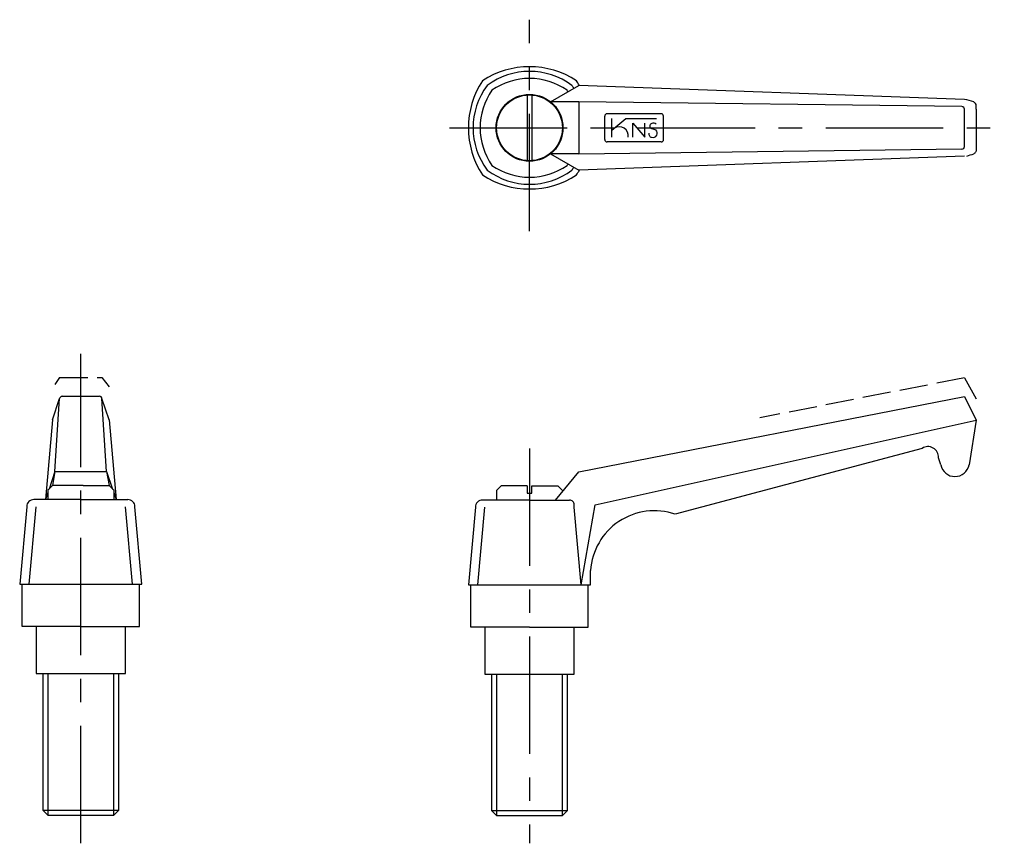
# Model space of a CAD drawing. Extents: x 190 to 399, y 220 to 395.
import ezdxf

# ---------------------------------------------------------------- set-up
doc = ezdxf.new("R2010")
doc.units = 0
doc.header["$LTSCALE"] = 20
doc.header["$MEASUREMENT"] = 0
doc.linetypes.add('CENTER', pattern=[2, 1.25, -0.25, 0.25, -0.25])
doc.linetypes.add('TENSEN1', pattern=[0.4, 0.3, -0.1])
doc.layers.get('0').update_dxf_attribs({"linetype": 'CONTINUOUS'})
doc.layers.add('1', color=1, linetype='CENTER')
doc.layers.add('2', color=2, linetype='TENSEN1')

msp = doc.modelspace()

# ---------------------------------------------------------------- linework, layer by layer
for p, q in [((302.5, 377.67), (308.5, 381.17)), ((390.5, 378.17), (308.5, 381.17)), ((297.5, 379.09), (297.5, 365.25)), ((298.5, 379.08), (298.5, 365.25)), ((308.5, 377.67), (302.5, 377.67)), ((390, 376.67), (308.5, 377.67)), ((308.5, 377.67), (308.5, 366.67)), ((393, 376.17), (393, 377.17)), ((326, 375.17), (314.5, 375.17)), ((390.5, 368.17), (390.5, 376.17)), ((393, 376.17), (393, 368.17)), ((314, 369.67), (314, 374.67)), ((315.5, 370.17), (315.5, 374.17)), ((315.5, 371.67), (318.5, 374.17)), ((318.5, 374.17), (325, 374.17)), ((320, 373.17), (322.5, 370.17)), ((320, 370.17), (320, 373.17)), ((322.5, 370.17), (322.5, 373.17)), ((326.5, 369.67), (326.5, 374.67)), ((326, 369.17), (314.5, 369.17)), ((302.5, 366.67), (308.5, 363.17)), ((308.5, 366.67), (302.5, 366.67)), ((308.5, 366.67), (390, 367.67)), ((393, 368.17), (393, 367.17)), ((390.5, 366.17), (308.5, 363.17)), ((196.55, 310.09), (198.05, 314.59)), ((197.05, 299.09), (198.05, 314.59)), ((198.55, 315.09), (206.55, 315.09)), ((208.05, 299.09), (207.05, 314.59)), ((208.55, 310.09), (207.05, 314.59)), ((308.5, 299), (390.5, 315)), ((390.5, 315), (393, 310)), ((196.55, 310.09), (195.05, 293.09)), ((208.55, 310.09), (210.05, 293.09)), ((312, 292), (393, 310)), ((393, 310), (391.5, 300.5)), ((381.5, 304), (329, 290)), ((385.5, 300.5), (385, 302)), ((197.05, 299.09), (195.8, 295.34)), ((197.05, 299.09), (196.55, 296.09)), ((197.05, 299.09), (208.05, 299.09)), ((208.05, 299.09), (208.55, 296.09)), ((208.05, 299.09), (209.3, 295.34)), ((303.5, 293), (308.5, 299)), ((196.55, 296.09), (195.55, 295.09)), ((202.05, 296.09), (196.55, 296.09)), ((203.05, 296.09), (202.05, 296.09)), ((203.05, 296.09), (208.55, 296.09)), ((208.55, 296.09), (209.55, 295.09)), ((292, 296), (291, 295)), ((297.5, 296), (292, 296)), ((297.5, 296), (297.5, 294.5)), ((298.5, 294.5), (298.5, 296)), ((298.5, 296), (304, 296)), ((304, 296), (305, 295)), ((195.55, 294.6), (195.05, 293.09)), ((195.55, 295.09), (195.55, 293.09)), ((209.55, 295.09), (209.55, 294.88)), ((209.55, 295.09), (209.55, 295.09)), ((209.55, 295.09), (209.55, 293.09)), ((209.55, 294.58), (210.05, 293.09)), ((291, 295), (291, 293)), ((297.5, 294.5), (298.5, 294.5)), ((305, 295), (305, 295)), ((305, 295), (305, 294.79)), ((191.05, 291.59), (189.55, 275.09)), ((191.55, 275.09), (193.05, 291.59)), ((202.55, 293.09), (192.55, 293.09)), ((202.55, 293.09), (212.55, 293.09)), ((213.55, 275.09), (212.05, 291.59)), ((215.55, 275.09), (214.05, 291.59)), ((286.5, 291.5), (285, 275)), ((287, 275), (288.5, 291.5)), ((298, 293), (288, 293)), ((298, 293), (306.5, 293)), ((307.5, 291.5), (307.5, 292)), ((309, 275), (307.5, 291.5)), ((309, 275), (312, 292)), ((311, 275), (311, 278)), ((189.55, 275.09), (215.55, 275.09)), ((190.05, 266.09), (190.05, 275.09)), ((215.05, 266.09), (215.05, 275.09)), ((285, 275), (311, 275)), ((285.5, 266), (285.5, 275)), ((310.5, 266), (310.5, 275)), ((202.55, 266.09), (190.05, 266.09)), ((193.05, 266.09), (193.05, 256.09)), ((202.55, 266.09), (215.05, 266.09)), ((212.05, 256.09), (212.05, 266.09)), ((298, 266), (285.5, 266)), ((288.5, 266), (288.5, 256)), ((298, 266), (310.5, 266)), ((307.5, 256), (307.5, 266)), ((193.05, 256.09), (212.05, 256.09)), ((194.55, 227), (194.55, 256.09)), ((195.55, 256.09), (195.55, 226)), ((209.55, 226), (209.55, 256.09)), ((210.55, 256.09), (210.55, 227)), ((288.5, 256), (307.5, 256)), ((290, 226.91), (290, 256)), ((291, 256), (291, 225.91)), ((305, 225.91), (305, 256)), ((306, 256), (306, 226.91)), ((210.56, 227), (194.56, 227)), ((194.56, 227), (195.54, 226)), ((209.55, 226), (210.56, 227)), ((306, 226.91), (290.01, 226.91)), ((290.01, 226.91), (290.99, 225.91)), ((305, 225.91), (306, 226.91)), ((195.54, 226), (209.55, 226)), ((290.99, 225.91), (305, 225.91))]:
    msp.add_line(p, q)
for radius in [7.12, 7]:
    msp.add_circle((298, 372.17), radius)
for centre, radius, start, end in [((298, 367), 18.17, 56.6015, 123.3985), ((298, 369.17), 15, 53.1301, 126.8699), ((303.17, 372.17), 18.17, 146.6015, 213.3985), ((298, 368.62), 14.05, 55.292, 124.708), ((292.83, 372.17), 18.17, 29.9499, 33.3985), ((301, 372.17), 15, 143.1301, 216.8699), ((301.55, 372.17), 14.05, 145.292, 214.708), ((294.45, 372.17), 14.05, 33.1486, 34.708), ((295, 372.17), 15, 33.9874, 36.8699), ((390.27, 372.98), 5.19, 64.5087, 87.4188), ((391.91, 376.57), 1.24, 28.4686, 61.5314), ((314.53, 374.63), 0.533, 93.4392, 176.5608), ((326, 374.67), 0.5, 359.9494, 90.0506), ((390.02, 376.18), 0.485, 358.1554, 91.8446), ((324.14, 372.55), 0.55, 103.8489, 254.3454), ((324.34, 372.21), 0.933, 50.0597, 111.8512), ((317.07, 370.45), 1.95, 351.5764, 122.7676), ((324.12, 370.89), 0.743, 166.9739, 258.695), ((329.08, 387.71), 16.51, 251.9986, 255.3006), ((324.26, 371.05), 0.94, 252.8573, 46.7085), ((314.47, 369.63), 0.468, 175.9419, 274.0581), ((326.04, 369.63), 0.461, 264.8994, 5.1006), ((390.06, 368.1), 0.442, 261.9005, 8.0995), ((386.91, 380.93), 15.32, 285.4769, 291.393), ((392.04, 367.62), 1.06, 295.5672, 334.4328), ((294.45, 372.17), 14.05, 325.292, 326.6968), ((298, 375.17), 15, 233.1301, 306.8699), ((298, 375.72), 14.05, 235.292, 304.708), ((295, 372.17), 15, 323.1301, 326.1126), ((292.83, 372.17), 18.17, 326.6015, 330.3056), ((298, 377.33), 18.17, 236.6015, 303.3985), ((198.71, 314.43), 0.674, 103.3817, 166.6183), ((206.5, 314.53), 0.559, 5.7452, 84.2548), ((382.75, 302.12), 2.25, 356.8202, 123.6901), ((388.5, 301.05), 3.05, 190.3889, 349.6111), ((192.53, 291.62), 1.48, 89.0272, 180.9728), ((212.58, 291.62), 1.47, 358.8951, 91.1049), ((287.97, 291.53), 1.48, 89.0272, 180.9728), ((306.56, 292.06), 0.938, 356.0434, 93.9566), ((324.56, 277.15), 13.59, 70.9522, 176.4279)]:
    msp.add_arc(centre, radius, start, end)
at = {"layer": '1'}
for p, q in [((298, 350.17), (298, 395.17)), ((281, 372.17), (399, 372.17)), ((202.55, 220), (202.55, 324.09)), ((298, 304), (298, 220))]:
    msp.add_line(p, q, dxfattribs=at)
at = {"layer": '2'}
for p, q in [((198.05, 319.09), (197.05, 317.59)), ((198.05, 319.09), (207.05, 319.09)), ((207.05, 319.09), (208.55, 317.09)), ((390.5, 319), (347, 310.5)), ((390.5, 319), (393, 314.5))]:
    msp.add_line(p, q, dxfattribs=at)

doc.saveas('drawing.dxf')
